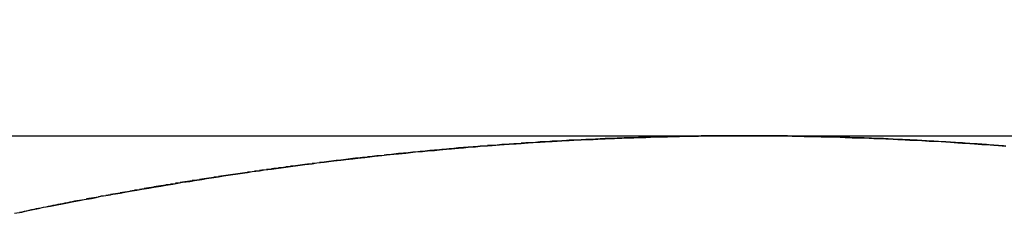
# Model space of a CAD drawing. Extents: x -3329 to -2618, y -413 to 382.
# Drawn here: x -3307 to -3303, y 261 to 262 of the extents above; entities that cross this region are included whole.
import ezdxf

# ---------------------------------------------------------------- set-up
doc = ezdxf.new("R2010")
doc.units = 0
doc.header["$LTSCALE"] = 2
doc.layers.get('0').update_dxf_attribs({"linetype": 'CONTINUOUS'})
doc.layers.add('STEMPEL', color=3, linetype='CONTINUOUS')

# ---------------------------------------------------------------- blocks, each defined once
blk = doc.blocks.new('A$C44E770C2')
at = {"extrusion": (0, 1, -2e-16)}
for p, q in [((-3055.6253, 433.0917), (-3048.6971, 433.0917)), ((-3055.6253, 433.0917), (-3048.6971, 433.0917)), ((-3048.6971, 433.0917), (-3041.7689, 433.0917)), ((-3048.6971, 433.0917), (-3041.7689, 433.0917))]:
    blk.add_line(p, q, dxfattribs=at)
at = {"color": 1}
for points in [[(-3051.74, 432.769, 0), (-3051.71, 432.774, 0), (-3051.69, 432.779, 0), (-3051.67, 432.784, 0), (-3051.64, 432.789, 0), (-3051.62, 432.794, 0), (-3051.59, 432.798, 0), (-3051.57, 432.803, 0), (-3051.54, 432.808, 0), (-3051.52, 432.813, 0), (-3051.5, 432.817, 0), (-3051.47, 432.822, 0), (-3051.45, 432.826, 0), (-3051.42, 432.831, 0), (-3051.4, 432.835, 0), (-3051.38, 432.84, 0), (-3051.35, 432.844, 0), (-3051.33, 432.849, 0), (-3051.3, 432.853, 0), (-3051.28, 432.857, 0), (-3051.25, 432.862, 0), (-3051.23, 432.866, 0), (-3051.21, 432.87, 0), (-3051.18, 432.874, 0), (-3051.16, 432.878, 0), (-3051.13, 432.882, 0), (-3051.11, 432.886, 0), (-3051.08, 432.89, 0), (-3051.06, 432.894, 0), (-3051.04, 432.898, 0), (-3051.01, 432.902, 0), (-3050.99, 432.906, 0), (-3050.96, 432.91, 0), (-3050.94, 432.914, 0), (-3050.92, 432.917, 0), (-3050.89, 432.921, 0), (-3050.87, 432.925, 0), (-3050.84, 432.929, 0), (-3050.82, 432.932, 0), (-3050.79, 432.936, 0), (-3050.77, 432.939, 0), (-3050.75, 432.943, 0), (-3050.72, 432.946, 0), (-3050.7, 432.95, 0), (-3050.67, 432.953, 0), (-3050.65, 432.956, 0), (-3050.62, 432.96, 0), (-3050.6, 432.963, 0), (-3050.58, 432.966, 0), (-3050.55, 432.969, 0), (-3050.53, 432.972, 0), (-3050.5, 432.975, 0), (-3050.48, 432.979, 0), (-3050.45, 432.982, 0), (-3050.43, 432.985, 0), (-3050.41, 432.987, 0), (-3050.38, 432.99, 0), (-3050.36, 432.993, 0), (-3050.33, 432.996, 0), (-3050.31, 432.999, 0), (-3050.28, 433.002, 0), (-3050.26, 433.004, 0), (-3050.24, 433.007, 0), (-3050.21, 433.01, 0), (-3050.19, 433.012, 0), (-3050.16, 433.015, 0), (-3050.14, 433.017, 0), (-3050.11, 433.02, 0), (-3050.09, 433.022, 0), (-3050.07, 433.025, 0), (-3050.04, 433.027, 0), (-3050.02, 433.029, 0), (-3049.99, 433.031, 0), (-3049.97, 433.034, 0), (-3049.94, 433.036, 0), (-3049.92, 433.038, 0), (-3049.89, 433.04, 0), (-3049.87, 433.042, 0), (-3049.85, 433.044, 0), (-3049.82, 433.046, 0), (-3049.8, 433.048, 0), (-3049.77, 433.05, 0), (-3049.75, 433.052, 0), (-3049.72, 433.054, 0), (-3049.7, 433.055, 0), (-3049.68, 433.057, 0), (-3049.65, 433.059, 0), (-3049.63, 433.06, 0), (-3049.6, 433.062, 0), (-3049.58, 433.064, 0), (-3049.55, 433.065, 0), (-3049.53, 433.067, 0), (-3049.5, 433.068, 0), (-3049.48, 433.07, 0), (-3049.46, 433.071, 0), (-3049.43, 433.072, 0), (-3049.41, 433.073, 0), (-3049.38, 433.075, 0), (-3049.36, 433.076, 0), (-3049.33, 433.077, 0), (-3049.31, 433.078, 0), (-3049.28, 433.079, 0), (-3049.26, 433.08, 0), (-3049.24, 433.081, 0), (-3049.21, 433.082, 0), (-3049.19, 433.083, 0), (-3049.16, 433.084, 0), (-3049.14, 433.085, 0), (-3049.11, 433.085, 0), (-3049.09, 433.086, 0), (-3049.06, 433.087, 0), (-3049.04, 433.087, 0), (-3049.02, 433.088, 0), (-3048.99, 433.089, 0), (-3048.97, 433.089, 0), (-3048.94, 433.09, 0), (-3048.92, 433.09, 0), (-3048.89, 433.09, 0), (-3048.87, 433.091, 0), (-3048.84, 433.091, 0), (-3048.82, 433.091, 0), (-3048.8, 433.091, 0), (-3048.77, 433.092, 0), (-3048.75, 433.092, 0), (-3048.72, 433.092, 0), (-3048.7, 433.092, 0)], [(-3051.74, 432.769, 0), (-3051.71, 432.774, 0), (-3051.69, 432.779, 0), (-3051.67, 432.784, 0), (-3051.64, 432.789, 0), (-3051.62, 432.794, 0), (-3051.59, 432.798, 0), (-3051.57, 432.803, 0), (-3051.54, 432.808, 0), (-3051.52, 432.813, 0), (-3051.5, 432.817, 0), (-3051.47, 432.822, 0), (-3051.45, 432.826, 0), (-3051.42, 432.831, 0), (-3051.4, 432.835, 0), (-3051.38, 432.84, 0), (-3051.35, 432.844, 0), (-3051.33, 432.849, 0), (-3051.3, 432.853, 0), (-3051.28, 432.857, 0), (-3051.25, 432.862, 0), (-3051.23, 432.866, 0), (-3051.21, 432.87, 0), (-3051.18, 432.874, 0), (-3051.16, 432.878, 0), (-3051.13, 432.882, 0), (-3051.11, 432.886, 0), (-3051.08, 432.89, 0), (-3051.06, 432.894, 0), (-3051.04, 432.898, 0), (-3051.01, 432.902, 0), (-3050.99, 432.906, 0), (-3050.96, 432.91, 0), (-3050.94, 432.914, 0), (-3050.92, 432.917, 0), (-3050.89, 432.921, 0), (-3050.87, 432.925, 0), (-3050.84, 432.929, 0), (-3050.82, 432.932, 0), (-3050.79, 432.936, 0), (-3050.77, 432.939, 0), (-3050.75, 432.943, 0), (-3050.72, 432.946, 0), (-3050.7, 432.95, 0), (-3050.67, 432.953, 0), (-3050.65, 432.956, 0), (-3050.62, 432.96, 0), (-3050.6, 432.963, 0), (-3050.58, 432.966, 0), (-3050.55, 432.969, 0), (-3050.53, 432.972, 0), (-3050.5, 432.975, 0), (-3050.48, 432.979, 0), (-3050.45, 432.982, 0), (-3050.43, 432.985, 0), (-3050.41, 432.987, 0), (-3050.38, 432.99, 0), (-3050.36, 432.993, 0), (-3050.33, 432.996, 0), (-3050.31, 432.999, 0), (-3050.28, 433.002, 0), (-3050.26, 433.004, 0), (-3050.24, 433.007, 0), (-3050.21, 433.01, 0), (-3050.19, 433.012, 0), (-3050.16, 433.015, 0), (-3050.14, 433.017, 0), (-3050.11, 433.02, 0), (-3050.09, 433.022, 0), (-3050.07, 433.025, 0), (-3050.04, 433.027, 0), (-3050.02, 433.029, 0), (-3049.99, 433.031, 0), (-3049.97, 433.034, 0), (-3049.94, 433.036, 0), (-3049.92, 433.038, 0), (-3049.89, 433.04, 0), (-3049.87, 433.042, 0), (-3049.85, 433.044, 0), (-3049.82, 433.046, 0), (-3049.8, 433.048, 0), (-3049.77, 433.05, 0), (-3049.75, 433.052, 0), (-3049.72, 433.054, 0), (-3049.7, 433.055, 0), (-3049.68, 433.057, 0), (-3049.65, 433.059, 0), (-3049.63, 433.06, 0), (-3049.6, 433.062, 0), (-3049.58, 433.064, 0), (-3049.55, 433.065, 0), (-3049.53, 433.067, 0), (-3049.5, 433.068, 0), (-3049.48, 433.07, 0), (-3049.46, 433.071, 0), (-3049.43, 433.072, 0), (-3049.41, 433.073, 0), (-3049.38, 433.075, 0), (-3049.36, 433.076, 0), (-3049.33, 433.077, 0), (-3049.31, 433.078, 0), (-3049.28, 433.079, 0), (-3049.26, 433.08, 0), (-3049.24, 433.081, 0), (-3049.21, 433.082, 0), (-3049.19, 433.083, 0), (-3049.16, 433.084, 0), (-3049.14, 433.085, 0), (-3049.11, 433.085, 0), (-3049.09, 433.086, 0), (-3049.06, 433.087, 0), (-3049.04, 433.087, 0), (-3049.02, 433.088, 0), (-3048.99, 433.089, 0), (-3048.97, 433.089, 0), (-3048.94, 433.09, 0), (-3048.92, 433.09, 0), (-3048.89, 433.09, 0), (-3048.87, 433.091, 0), (-3048.84, 433.091, 0), (-3048.82, 433.091, 0), (-3048.8, 433.091, 0), (-3048.77, 433.092, 0), (-3048.75, 433.092, 0), (-3048.72, 433.092, 0), (-3048.7, 433.092, 0)], [(-3048.7, 433.092, 0), (-3048.7, 433.092, 0), (-3048.71, 433.092, 0), (-3048.72, 433.092, 0), (-3048.73, 433.092, 0), (-3048.73, 433.092, 0), (-3048.74, 433.092, 0), (-3048.75, 433.092, 0), (-3048.75, 433.092, 0), (-3048.76, 433.092, 0), (-3048.77, 433.092, 0), (-3048.78, 433.092, 0), (-3048.78, 433.091, 0), (-3048.79, 433.091, 0), (-3048.8, 433.091, 0), (-3048.8, 433.091, 0), (-3048.81, 433.091, 0), (-3048.82, 433.091, 0), (-3048.83, 433.091, 0), (-3048.83, 433.091, 0), (-3048.84, 433.091, 0), (-3048.85, 433.091, 0), (-3048.85, 433.091, 0), (-3048.86, 433.091, 0), (-3048.87, 433.091, 0), (-3048.88, 433.091, 0), (-3048.88, 433.09, 0), (-3048.89, 433.09, 0), (-3048.9, 433.09, 0), (-3048.9, 433.09, 0), (-3048.91, 433.09, 0), (-3048.92, 433.09, 0), (-3048.93, 433.09, 0), (-3048.93, 433.09, 0), (-3048.94, 433.09, 0), (-3048.95, 433.089, 0), (-3048.95, 433.089, 0), (-3048.96, 433.089, 0), (-3048.97, 433.089, 0), (-3048.98, 433.089, 0), (-3048.98, 433.089, 0), (-3048.99, 433.089, 0), (-3049, 433.088, 0), (-3049, 433.088, 0), (-3049.01, 433.088, 0), (-3049.02, 433.088, 0), (-3049.03, 433.088, 0), (-3049.03, 433.088, 0), (-3049.04, 433.087, 0), (-3049.05, 433.087, 0), (-3049.05, 433.087, 0), (-3049.06, 433.087, 0), (-3049.07, 433.087, 0), (-3049.08, 433.087, 0), (-3049.08, 433.086, 0), (-3049.09, 433.086, 0), (-3049.1, 433.086, 0), (-3049.1, 433.086, 0), (-3049.11, 433.085, 0), (-3049.12, 433.085, 0), (-3049.13, 433.085, 0), (-3049.13, 433.085, 0), (-3049.14, 433.085, 0), (-3049.15, 433.084, 0), (-3049.15, 433.084, 0), (-3049.16, 433.084, 0), (-3049.17, 433.084, 0), (-3049.18, 433.083, 0), (-3049.18, 433.083, 0), (-3049.19, 433.083, 0), (-3049.2, 433.083, 0), (-3049.2, 433.082, 0), (-3049.21, 433.082, 0), (-3049.22, 433.082, 0), (-3049.23, 433.082, 0), (-3049.23, 433.081, 0), (-3049.24, 433.081, 0), (-3049.25, 433.081, 0), (-3049.25, 433.08, 0), (-3049.26, 433.08, 0), (-3049.27, 433.08, 0), (-3049.28, 433.08, 0), (-3049.28, 433.079, 0), (-3049.29, 433.079, 0), (-3049.3, 433.079, 0), (-3049.3, 433.078, 0), (-3049.31, 433.078, 0), (-3049.32, 433.078, 0), (-3049.33, 433.077, 0), (-3049.33, 433.077, 0), (-3049.34, 433.077, 0), (-3049.35, 433.076, 0), (-3049.35, 433.076, 0), (-3049.36, 433.076, 0), (-3049.37, 433.075, 0), (-3049.38, 433.075, 0), (-3049.38, 433.075, 0), (-3049.39, 433.074, 0), (-3049.4, 433.074, 0), (-3049.4, 433.074, 0), (-3049.41, 433.073, 0), (-3049.42, 433.073, 0), (-3049.43, 433.073, 0), (-3049.43, 433.072, 0), (-3049.44, 433.072, 0), (-3049.45, 433.071, 0), (-3049.45, 433.071, 0), (-3049.46, 433.071, 0), (-3049.47, 433.07, 0), (-3049.48, 433.07, 0), (-3049.48, 433.069, 0), (-3049.49, 433.069, 0), (-3049.5, 433.069, 0), (-3049.5, 433.068, 0), (-3049.51, 433.068, 0), (-3049.52, 433.067, 0), (-3049.52, 433.067, 0), (-3049.53, 433.066, 0), (-3049.54, 433.066, 0), (-3049.55, 433.066, 0), (-3049.55, 433.065, 0), (-3049.56, 433.065, 0), (-3049.57, 433.064, 0), (-3049.57, 433.064, 0), (-3049.58, 433.063, 0), (-3049.59, 433.063, 0), (-3049.6, 433.062, 0), (-3049.6, 433.062, 0)], [(-3048.7, 433.092, 0), (-3048.7, 433.092, 0), (-3048.71, 433.092, 0), (-3048.72, 433.092, 0), (-3048.73, 433.092, 0), (-3048.73, 433.092, 0), (-3048.74, 433.092, 0), (-3048.75, 433.092, 0), (-3048.75, 433.092, 0), (-3048.76, 433.092, 0), (-3048.77, 433.092, 0), (-3048.78, 433.092, 0), (-3048.78, 433.091, 0), (-3048.79, 433.091, 0), (-3048.8, 433.091, 0), (-3048.8, 433.091, 0), (-3048.81, 433.091, 0), (-3048.82, 433.091, 0), (-3048.83, 433.091, 0), (-3048.83, 433.091, 0), (-3048.84, 433.091, 0), (-3048.85, 433.091, 0), (-3048.85, 433.091, 0), (-3048.86, 433.091, 0), (-3048.87, 433.091, 0), (-3048.88, 433.091, 0), (-3048.88, 433.09, 0), (-3048.89, 433.09, 0), (-3048.9, 433.09, 0), (-3048.9, 433.09, 0), (-3048.91, 433.09, 0), (-3048.92, 433.09, 0), (-3048.93, 433.09, 0), (-3048.93, 433.09, 0), (-3048.94, 433.09, 0), (-3048.95, 433.089, 0), (-3048.95, 433.089, 0), (-3048.96, 433.089, 0), (-3048.97, 433.089, 0), (-3048.98, 433.089, 0), (-3048.98, 433.089, 0), (-3048.99, 433.089, 0), (-3049, 433.088, 0), (-3049, 433.088, 0), (-3049.01, 433.088, 0), (-3049.02, 433.088, 0), (-3049.03, 433.088, 0), (-3049.03, 433.088, 0), (-3049.04, 433.087, 0), (-3049.05, 433.087, 0), (-3049.05, 433.087, 0), (-3049.06, 433.087, 0), (-3049.07, 433.087, 0), (-3049.08, 433.087, 0), (-3049.08, 433.086, 0), (-3049.09, 433.086, 0), (-3049.1, 433.086, 0), (-3049.1, 433.086, 0), (-3049.11, 433.085, 0), (-3049.12, 433.085, 0), (-3049.13, 433.085, 0), (-3049.13, 433.085, 0), (-3049.14, 433.085, 0), (-3049.15, 433.084, 0), (-3049.15, 433.084, 0), (-3049.16, 433.084, 0), (-3049.17, 433.084, 0), (-3049.18, 433.083, 0), (-3049.18, 433.083, 0), (-3049.19, 433.083, 0), (-3049.2, 433.083, 0), (-3049.2, 433.082, 0), (-3049.21, 433.082, 0), (-3049.22, 433.082, 0), (-3049.23, 433.082, 0), (-3049.23, 433.081, 0), (-3049.24, 433.081, 0), (-3049.25, 433.081, 0), (-3049.25, 433.08, 0), (-3049.26, 433.08, 0), (-3049.27, 433.08, 0), (-3049.28, 433.08, 0), (-3049.28, 433.079, 0), (-3049.29, 433.079, 0), (-3049.3, 433.079, 0), (-3049.3, 433.078, 0), (-3049.31, 433.078, 0), (-3049.32, 433.078, 0), (-3049.33, 433.077, 0), (-3049.33, 433.077, 0), (-3049.34, 433.077, 0), (-3049.35, 433.076, 0), (-3049.35, 433.076, 0), (-3049.36, 433.076, 0), (-3049.37, 433.075, 0), (-3049.38, 433.075, 0), (-3049.38, 433.075, 0), (-3049.39, 433.074, 0), (-3049.4, 433.074, 0), (-3049.4, 433.074, 0), (-3049.41, 433.073, 0), (-3049.42, 433.073, 0), (-3049.43, 433.073, 0), (-3049.43, 433.072, 0), (-3049.44, 433.072, 0), (-3049.45, 433.071, 0), (-3049.45, 433.071, 0), (-3049.46, 433.071, 0), (-3049.47, 433.07, 0), (-3049.48, 433.07, 0), (-3049.48, 433.069, 0), (-3049.49, 433.069, 0), (-3049.5, 433.069, 0), (-3049.5, 433.068, 0), (-3049.51, 433.068, 0), (-3049.52, 433.067, 0), (-3049.52, 433.067, 0), (-3049.53, 433.066, 0), (-3049.54, 433.066, 0), (-3049.55, 433.066, 0), (-3049.55, 433.065, 0), (-3049.56, 433.065, 0), (-3049.57, 433.064, 0), (-3049.57, 433.064, 0), (-3049.58, 433.063, 0), (-3049.59, 433.063, 0), (-3049.6, 433.062, 0), (-3049.6, 433.062, 0)], [(-3047.78, 433.061, 0), (-3047.79, 433.062, 0), (-3047.8, 433.062, 0), (-3047.81, 433.063, 0), (-3047.81, 433.063, 0), (-3047.82, 433.064, 0), (-3047.83, 433.064, 0), (-3047.84, 433.065, 0), (-3047.84, 433.065, 0), (-3047.85, 433.065, 0), (-3047.86, 433.066, 0), (-3047.86, 433.066, 0), (-3047.87, 433.067, 0), (-3047.88, 433.067, 0), (-3047.89, 433.068, 0), (-3047.89, 433.068, 0), (-3047.9, 433.068, 0), (-3047.91, 433.069, 0), (-3047.91, 433.069, 0), (-3047.92, 433.07, 0), (-3047.93, 433.07, 0), (-3047.94, 433.07, 0), (-3047.94, 433.071, 0), (-3047.95, 433.071, 0), (-3047.96, 433.072, 0), (-3047.96, 433.072, 0), (-3047.97, 433.072, 0), (-3047.98, 433.073, 0), (-3047.99, 433.073, 0), (-3047.99, 433.074, 0), (-3048, 433.074, 0), (-3048.01, 433.074, 0), (-3048.01, 433.075, 0), (-3048.02, 433.075, 0), (-3048.03, 433.075, 0), (-3048.04, 433.076, 0), (-3048.04, 433.076, 0), (-3048.05, 433.076, 0), (-3048.06, 433.077, 0), (-3048.07, 433.077, 0), (-3048.07, 433.077, 0), (-3048.08, 433.078, 0), (-3048.09, 433.078, 0), (-3048.09, 433.078, 0), (-3048.1, 433.079, 0), (-3048.11, 433.079, 0), (-3048.12, 433.079, 0), (-3048.12, 433.08, 0), (-3048.13, 433.08, 0), (-3048.14, 433.08, 0), (-3048.14, 433.08, 0), (-3048.15, 433.081, 0), (-3048.16, 433.081, 0), (-3048.17, 433.081, 0), (-3048.17, 433.082, 0), (-3048.18, 433.082, 0), (-3048.19, 433.082, 0), (-3048.19, 433.082, 0), (-3048.2, 433.083, 0), (-3048.21, 433.083, 0), (-3048.22, 433.083, 0), (-3048.22, 433.083, 0), (-3048.23, 433.084, 0), (-3048.24, 433.084, 0), (-3048.24, 433.084, 0), (-3048.25, 433.084, 0), (-3048.26, 433.085, 0), (-3048.27, 433.085, 0), (-3048.27, 433.085, 0), (-3048.28, 433.085, 0), (-3048.29, 433.086, 0), (-3048.3, 433.086, 0), (-3048.3, 433.086, 0), (-3048.31, 433.086, 0), (-3048.32, 433.086, 0), (-3048.32, 433.087, 0), (-3048.33, 433.087, 0), (-3048.34, 433.087, 0), (-3048.35, 433.087, 0), (-3048.35, 433.087, 0), (-3048.36, 433.088, 0), (-3048.37, 433.088, 0), (-3048.37, 433.088, 0), (-3048.38, 433.088, 0), (-3048.39, 433.088, 0), (-3048.4, 433.088, 0), (-3048.4, 433.089, 0), (-3048.41, 433.089, 0), (-3048.42, 433.089, 0), (-3048.42, 433.089, 0), (-3048.43, 433.089, 0), (-3048.44, 433.089, 0), (-3048.45, 433.089, 0), (-3048.45, 433.09, 0), (-3048.46, 433.09, 0), (-3048.47, 433.09, 0), (-3048.47, 433.09, 0), (-3048.48, 433.09, 0), (-3048.49, 433.09, 0), (-3048.5, 433.09, 0), (-3048.5, 433.09, 0), (-3048.51, 433.09, 0), (-3048.52, 433.091, 0), (-3048.53, 433.091, 0), (-3048.53, 433.091, 0), (-3048.54, 433.091, 0), (-3048.55, 433.091, 0), (-3048.55, 433.091, 0), (-3048.56, 433.091, 0), (-3048.57, 433.091, 0), (-3048.58, 433.091, 0), (-3048.58, 433.091, 0), (-3048.59, 433.091, 0), (-3048.6, 433.091, 0), (-3048.6, 433.091, 0), (-3048.61, 433.091, 0), (-3048.62, 433.092, 0), (-3048.63, 433.092, 0), (-3048.63, 433.092, 0), (-3048.64, 433.092, 0), (-3048.65, 433.092, 0), (-3048.65, 433.092, 0), (-3048.66, 433.092, 0), (-3048.67, 433.092, 0), (-3048.68, 433.092, 0), (-3048.68, 433.092, 0), (-3048.69, 433.092, 0), (-3048.7, 433.092, 0)], [(-3048.7, 433.092, 0), (-3048.67, 433.092, 0), (-3048.65, 433.092, 0), (-3048.62, 433.092, 0), (-3048.6, 433.091, 0), (-3048.57, 433.091, 0), (-3048.55, 433.091, 0), (-3048.53, 433.091, 0), (-3048.5, 433.09, 0), (-3048.48, 433.09, 0), (-3048.45, 433.089, 0), (-3048.43, 433.089, 0), (-3048.4, 433.089, 0), (-3048.38, 433.088, 0), (-3048.35, 433.087, 0), (-3048.33, 433.087, 0), (-3048.3, 433.086, 0), (-3048.28, 433.085, 0), (-3048.25, 433.084, 0), (-3048.23, 433.084, 0), (-3048.21, 433.083, 0), (-3048.18, 433.082, 0), (-3048.16, 433.081, 0), (-3048.13, 433.08, 0), (-3048.11, 433.079, 0), (-3048.08, 433.078, 0), (-3048.06, 433.077, 0), (-3048.03, 433.075, 0), (-3048.01, 433.074, 0), (-3047.98, 433.073, 0), (-3047.96, 433.072, 0), (-3047.93, 433.07, 0), (-3047.91, 433.069, 0), (-3047.88, 433.068, 0), (-3047.86, 433.066, 0), (-3047.84, 433.065, 0), (-3047.81, 433.063, 0), (-3047.79, 433.061, 0), (-3047.76, 433.06, 0), (-3047.74, 433.058, 0), (-3047.71, 433.056, 0), (-3047.69, 433.055, 0), (-3047.66, 433.053, 0), (-3047.64, 433.051, 0), (-3047.61, 433.049, 0)], [(-3047.78, 433.061, 0), (-3047.79, 433.062, 0), (-3047.8, 433.062, 0), (-3047.81, 433.063, 0), (-3047.81, 433.063, 0), (-3047.82, 433.064, 0), (-3047.83, 433.064, 0), (-3047.84, 433.065, 0), (-3047.84, 433.065, 0), (-3047.85, 433.065, 0), (-3047.86, 433.066, 0), (-3047.86, 433.066, 0), (-3047.87, 433.067, 0), (-3047.88, 433.067, 0), (-3047.89, 433.068, 0), (-3047.89, 433.068, 0), (-3047.9, 433.068, 0), (-3047.91, 433.069, 0), (-3047.91, 433.069, 0), (-3047.92, 433.07, 0), (-3047.93, 433.07, 0), (-3047.94, 433.07, 0), (-3047.94, 433.071, 0), (-3047.95, 433.071, 0), (-3047.96, 433.072, 0), (-3047.96, 433.072, 0), (-3047.97, 433.072, 0), (-3047.98, 433.073, 0), (-3047.99, 433.073, 0), (-3047.99, 433.074, 0), (-3048, 433.074, 0), (-3048.01, 433.074, 0), (-3048.01, 433.075, 0), (-3048.02, 433.075, 0), (-3048.03, 433.075, 0), (-3048.04, 433.076, 0), (-3048.04, 433.076, 0), (-3048.05, 433.076, 0), (-3048.06, 433.077, 0), (-3048.07, 433.077, 0), (-3048.07, 433.077, 0), (-3048.08, 433.078, 0), (-3048.09, 433.078, 0), (-3048.09, 433.078, 0), (-3048.1, 433.079, 0), (-3048.11, 433.079, 0), (-3048.12, 433.079, 0), (-3048.12, 433.08, 0), (-3048.13, 433.08, 0), (-3048.14, 433.08, 0), (-3048.14, 433.08, 0), (-3048.15, 433.081, 0), (-3048.16, 433.081, 0), (-3048.17, 433.081, 0), (-3048.17, 433.082, 0), (-3048.18, 433.082, 0), (-3048.19, 433.082, 0), (-3048.19, 433.082, 0), (-3048.2, 433.083, 0), (-3048.21, 433.083, 0), (-3048.22, 433.083, 0), (-3048.22, 433.083, 0), (-3048.23, 433.084, 0), (-3048.24, 433.084, 0), (-3048.24, 433.084, 0), (-3048.25, 433.084, 0), (-3048.26, 433.085, 0), (-3048.27, 433.085, 0), (-3048.27, 433.085, 0), (-3048.28, 433.085, 0), (-3048.29, 433.086, 0), (-3048.3, 433.086, 0), (-3048.3, 433.086, 0), (-3048.31, 433.086, 0), (-3048.32, 433.086, 0), (-3048.32, 433.087, 0), (-3048.33, 433.087, 0), (-3048.34, 433.087, 0), (-3048.35, 433.087, 0), (-3048.35, 433.087, 0), (-3048.36, 433.088, 0), (-3048.37, 433.088, 0), (-3048.37, 433.088, 0), (-3048.38, 433.088, 0), (-3048.39, 433.088, 0), (-3048.4, 433.088, 0), (-3048.4, 433.089, 0), (-3048.41, 433.089, 0), (-3048.42, 433.089, 0), (-3048.42, 433.089, 0), (-3048.43, 433.089, 0), (-3048.44, 433.089, 0), (-3048.45, 433.089, 0), (-3048.45, 433.09, 0), (-3048.46, 433.09, 0), (-3048.47, 433.09, 0), (-3048.47, 433.09, 0), (-3048.48, 433.09, 0), (-3048.49, 433.09, 0), (-3048.5, 433.09, 0), (-3048.5, 433.09, 0), (-3048.51, 433.09, 0), (-3048.52, 433.091, 0), (-3048.53, 433.091, 0), (-3048.53, 433.091, 0), (-3048.54, 433.091, 0), (-3048.55, 433.091, 0), (-3048.55, 433.091, 0), (-3048.56, 433.091, 0), (-3048.57, 433.091, 0), (-3048.58, 433.091, 0), (-3048.58, 433.091, 0), (-3048.59, 433.091, 0), (-3048.6, 433.091, 0), (-3048.6, 433.091, 0), (-3048.61, 433.091, 0), (-3048.62, 433.092, 0), (-3048.63, 433.092, 0), (-3048.63, 433.092, 0), (-3048.64, 433.092, 0), (-3048.65, 433.092, 0), (-3048.65, 433.092, 0), (-3048.66, 433.092, 0), (-3048.67, 433.092, 0), (-3048.68, 433.092, 0), (-3048.68, 433.092, 0), (-3048.69, 433.092, 0), (-3048.7, 433.092, 0)], [(-3048.7, 433.092, 0), (-3048.67, 433.092, 0), (-3048.65, 433.092, 0), (-3048.62, 433.092, 0), (-3048.6, 433.091, 0), (-3048.57, 433.091, 0), (-3048.55, 433.091, 0), (-3048.53, 433.091, 0), (-3048.5, 433.09, 0), (-3048.48, 433.09, 0), (-3048.45, 433.089, 0), (-3048.43, 433.089, 0), (-3048.4, 433.089, 0), (-3048.38, 433.088, 0), (-3048.35, 433.087, 0), (-3048.33, 433.087, 0), (-3048.3, 433.086, 0), (-3048.28, 433.085, 0), (-3048.25, 433.084, 0), (-3048.23, 433.084, 0), (-3048.21, 433.083, 0), (-3048.18, 433.082, 0), (-3048.16, 433.081, 0), (-3048.13, 433.08, 0), (-3048.11, 433.079, 0), (-3048.08, 433.078, 0), (-3048.06, 433.077, 0), (-3048.03, 433.075, 0), (-3048.01, 433.074, 0), (-3047.98, 433.073, 0), (-3047.96, 433.072, 0), (-3047.93, 433.07, 0), (-3047.91, 433.069, 0), (-3047.88, 433.068, 0), (-3047.86, 433.066, 0), (-3047.84, 433.065, 0), (-3047.81, 433.063, 0), (-3047.79, 433.061, 0), (-3047.76, 433.06, 0), (-3047.74, 433.058, 0), (-3047.71, 433.056, 0), (-3047.69, 433.055, 0), (-3047.66, 433.053, 0), (-3047.64, 433.051, 0), (-3047.61, 433.049, 0)], [(-3050.58, 432.965, 0), (-3050.59, 432.965, 0), (-3050.59, 432.964, 0), (-3050.6, 432.963, 0), (-3050.6, 432.963, 0), (-3050.6, 432.962, 0), (-3050.61, 432.962, 0), (-3050.61, 432.961, 0), (-3050.62, 432.96, 0), (-3050.62, 432.96, 0), (-3050.63, 432.959, 0), (-3050.63, 432.959, 0), (-3050.64, 432.958, 0), (-3050.64, 432.957, 0), (-3050.64, 432.957, 0), (-3050.65, 432.956, 0), (-3050.65, 432.956, 0), (-3050.66, 432.955, 0), (-3050.66, 432.954, 0), (-3050.67, 432.954, 0), (-3050.67, 432.953, 0), (-3050.68, 432.952, 0), (-3050.68, 432.952, 0), (-3050.69, 432.951, 0), (-3050.69, 432.951, 0), (-3050.69, 432.95, 0), (-3050.7, 432.949, 0), (-3050.7, 432.949, 0), (-3050.71, 432.948, 0), (-3050.71, 432.947, 0), (-3050.72, 432.947, 0), (-3050.72, 432.946, 0), (-3050.73, 432.945, 0), (-3050.73, 432.945, 0), (-3050.74, 432.944, 0), (-3050.74, 432.944, 0), (-3050.74, 432.943, 0), (-3050.75, 432.942, 0), (-3050.75, 432.942, 0), (-3050.76, 432.941, 0), (-3050.76, 432.94, 0), (-3050.77, 432.94, 0), (-3050.77, 432.939, 0), (-3050.78, 432.938, 0), (-3050.78, 432.938, 0), (-3050.78, 432.937, 0), (-3050.79, 432.936, 0), (-3050.79, 432.936, 0), (-3050.8, 432.935, 0), (-3050.8, 432.934, 0), (-3050.81, 432.934, 0), (-3050.81, 432.933, 0), (-3050.82, 432.932, 0), (-3050.82, 432.932, 0), (-3050.83, 432.931, 0), (-3050.83, 432.93, 0), (-3050.83, 432.93, 0), (-3050.84, 432.929, 0), (-3050.84, 432.928, 0), (-3050.85, 432.928, 0), (-3050.85, 432.927, 0), (-3050.86, 432.926, 0), (-3050.86, 432.926, 0), (-3050.87, 432.925, 0), (-3050.87, 432.924, 0), (-3050.88, 432.924, 0), (-3050.88, 432.923, 0), (-3050.88, 432.922, 0), (-3050.89, 432.922, 0), (-3050.89, 432.921, 0), (-3050.9, 432.92, 0), (-3050.9, 432.919, 0), (-3050.91, 432.919, 0), (-3050.91, 432.918, 0), (-3050.92, 432.917, 0), (-3050.92, 432.917, 0), (-3050.93, 432.916, 0), (-3050.93, 432.915, 0), (-3050.93, 432.915, 0), (-3050.94, 432.914, 0), (-3050.94, 432.913, 0), (-3050.95, 432.912, 0), (-3050.95, 432.912, 0), (-3050.96, 432.911, 0), (-3050.96, 432.91, 0), (-3050.97, 432.91, 0), (-3050.97, 432.909, 0), (-3050.97, 432.908, 0), (-3050.98, 432.907, 0), (-3050.98, 432.907, 0), (-3050.99, 432.906, 0), (-3050.99, 432.905, 0), (-3051, 432.905, 0), (-3051, 432.904, 0), (-3051.01, 432.903, 0), (-3051.01, 432.902, 0), (-3051.02, 432.902, 0), (-3051.02, 432.901, 0), (-3051.02, 432.9, 0), (-3051.03, 432.9, 0), (-3051.03, 432.899, 0), (-3051.04, 432.898, 0), (-3051.04, 432.897, 0), (-3051.05, 432.897, 0), (-3051.05, 432.896, 0), (-3051.06, 432.895, 0), (-3051.06, 432.894, 0), (-3051.07, 432.894, 0), (-3051.07, 432.893, 0), (-3051.07, 432.892, 0), (-3051.08, 432.891, 0), (-3051.08, 432.891, 0), (-3051.09, 432.89, 0), (-3051.09, 432.889, 0), (-3051.1, 432.888, 0), (-3051.1, 432.888, 0), (-3051.11, 432.887, 0), (-3051.11, 432.886, 0), (-3051.11, 432.885, 0), (-3051.12, 432.885, 0), (-3051.12, 432.884, 0), (-3051.13, 432.883, 0), (-3051.13, 432.882, 0), (-3051.14, 432.882, 0), (-3051.14, 432.881, 0), (-3051.15, 432.88, 0), (-3051.15, 432.879, 0), (-3051.16, 432.879, 0), (-3051.16, 432.878, 0), (-3051.16, 432.877, 0), (-3051.17, 432.876, 0), (-3051.17, 432.876, 0), (-3051.18, 432.875, 0), (-3051.18, 432.874, 0), (-3051.19, 432.873, 0), (-3051.19, 432.872, 0), (-3051.2, 432.872, 0), (-3051.2, 432.871, 0), (-3051.21, 432.87, 0), (-3051.21, 432.869, 0), (-3051.21, 432.869, 0), (-3051.22, 432.868, 0), (-3051.22, 432.867, 0), (-3051.23, 432.866, 0), (-3051.23, 432.865, 0), (-3051.24, 432.865, 0), (-3051.24, 432.864, 0), (-3051.25, 432.863, 0), (-3051.25, 432.862, 0), (-3051.25, 432.861, 0), (-3051.26, 432.861, 0), (-3051.26, 432.86, 0), (-3051.27, 432.859, 0), (-3051.27, 432.858, 0), (-3051.28, 432.857, 0), (-3051.28, 432.857, 0), (-3051.29, 432.856, 0), (-3051.29, 432.855, 0), (-3051.3, 432.854, 0), (-3051.3, 432.853, 0), (-3051.3, 432.853, 0), (-3051.31, 432.852, 0), (-3051.31, 432.851, 0), (-3051.32, 432.85, 0), (-3051.32, 432.849, 0), (-3051.33, 432.849, 0), (-3051.33, 432.848, 0), (-3051.34, 432.847, 0), (-3051.34, 432.846, 0), (-3051.34, 432.845, 0), (-3051.35, 432.844, 0), (-3051.35, 432.844, 0), (-3051.36, 432.843, 0), (-3051.36, 432.842, 0), (-3051.37, 432.841, 0), (-3051.37, 432.84, 0), (-3051.38, 432.84, 0), (-3051.38, 432.839, 0), (-3051.39, 432.838, 0), (-3051.39, 432.837, 0), (-3051.39, 432.836, 0), (-3051.4, 432.835, 0), (-3051.4, 432.835, 0), (-3051.41, 432.834, 0), (-3051.41, 432.833, 0), (-3051.42, 432.832, 0), (-3051.42, 432.831, 0), (-3051.43, 432.83, 0), (-3051.43, 432.83, 0), (-3051.44, 432.829, 0), (-3051.44, 432.828, 0), (-3051.44, 432.827, 0)], [(-3050.58, 432.965, 0), (-3050.59, 432.965, 0), (-3050.59, 432.964, 0), (-3050.6, 432.963, 0), (-3050.6, 432.963, 0), (-3050.6, 432.962, 0), (-3050.61, 432.962, 0), (-3050.61, 432.961, 0), (-3050.62, 432.96, 0), (-3050.62, 432.96, 0), (-3050.63, 432.959, 0), (-3050.63, 432.959, 0), (-3050.64, 432.958, 0), (-3050.64, 432.957, 0), (-3050.64, 432.957, 0), (-3050.65, 432.956, 0), (-3050.65, 432.956, 0), (-3050.66, 432.955, 0), (-3050.66, 432.954, 0), (-3050.67, 432.954, 0), (-3050.67, 432.953, 0), (-3050.68, 432.952, 0), (-3050.68, 432.952, 0), (-3050.69, 432.951, 0), (-3050.69, 432.951, 0), (-3050.69, 432.95, 0), (-3050.7, 432.949, 0), (-3050.7, 432.949, 0), (-3050.71, 432.948, 0), (-3050.71, 432.947, 0), (-3050.72, 432.947, 0), (-3050.72, 432.946, 0), (-3050.73, 432.945, 0), (-3050.73, 432.945, 0), (-3050.74, 432.944, 0), (-3050.74, 432.944, 0), (-3050.74, 432.943, 0), (-3050.75, 432.942, 0), (-3050.75, 432.942, 0), (-3050.76, 432.941, 0), (-3050.76, 432.94, 0), (-3050.77, 432.94, 0), (-3050.77, 432.939, 0), (-3050.78, 432.938, 0), (-3050.78, 432.938, 0), (-3050.78, 432.937, 0), (-3050.79, 432.936, 0), (-3050.79, 432.936, 0), (-3050.8, 432.935, 0), (-3050.8, 432.934, 0), (-3050.81, 432.934, 0), (-3050.81, 432.933, 0), (-3050.82, 432.932, 0), (-3050.82, 432.932, 0), (-3050.83, 432.931, 0), (-3050.83, 432.93, 0), (-3050.83, 432.93, 0), (-3050.84, 432.929, 0), (-3050.84, 432.928, 0), (-3050.85, 432.928, 0), (-3050.85, 432.927, 0), (-3050.86, 432.926, 0), (-3050.86, 432.926, 0), (-3050.87, 432.925, 0), (-3050.87, 432.924, 0), (-3050.88, 432.924, 0), (-3050.88, 432.923, 0), (-3050.88, 432.922, 0), (-3050.89, 432.922, 0), (-3050.89, 432.921, 0), (-3050.9, 432.92, 0), (-3050.9, 432.919, 0), (-3050.91, 432.919, 0), (-3050.91, 432.918, 0), (-3050.92, 432.917, 0), (-3050.92, 432.917, 0), (-3050.93, 432.916, 0), (-3050.93, 432.915, 0), (-3050.93, 432.915, 0), (-3050.94, 432.914, 0), (-3050.94, 432.913, 0), (-3050.95, 432.912, 0), (-3050.95, 432.912, 0), (-3050.96, 432.911, 0), (-3050.96, 432.91, 0), (-3050.97, 432.91, 0), (-3050.97, 432.909, 0), (-3050.97, 432.908, 0), (-3050.98, 432.907, 0), (-3050.98, 432.907, 0), (-3050.99, 432.906, 0), (-3050.99, 432.905, 0), (-3051, 432.905, 0), (-3051, 432.904, 0), (-3051.01, 432.903, 0), (-3051.01, 432.902, 0), (-3051.02, 432.902, 0), (-3051.02, 432.901, 0), (-3051.02, 432.9, 0), (-3051.03, 432.9, 0), (-3051.03, 432.899, 0), (-3051.04, 432.898, 0), (-3051.04, 432.897, 0), (-3051.05, 432.897, 0), (-3051.05, 432.896, 0), (-3051.06, 432.895, 0), (-3051.06, 432.894, 0), (-3051.07, 432.894, 0), (-3051.07, 432.893, 0), (-3051.07, 432.892, 0), (-3051.08, 432.891, 0), (-3051.08, 432.891, 0), (-3051.09, 432.89, 0), (-3051.09, 432.889, 0), (-3051.1, 432.888, 0), (-3051.1, 432.888, 0), (-3051.11, 432.887, 0), (-3051.11, 432.886, 0), (-3051.11, 432.885, 0), (-3051.12, 432.885, 0), (-3051.12, 432.884, 0), (-3051.13, 432.883, 0), (-3051.13, 432.882, 0), (-3051.14, 432.882, 0), (-3051.14, 432.881, 0), (-3051.15, 432.88, 0), (-3051.15, 432.879, 0), (-3051.16, 432.879, 0), (-3051.16, 432.878, 0), (-3051.16, 432.877, 0), (-3051.17, 432.876, 0), (-3051.17, 432.876, 0), (-3051.18, 432.875, 0), (-3051.18, 432.874, 0), (-3051.19, 432.873, 0), (-3051.19, 432.872, 0), (-3051.2, 432.872, 0), (-3051.2, 432.871, 0), (-3051.21, 432.87, 0), (-3051.21, 432.869, 0), (-3051.21, 432.869, 0), (-3051.22, 432.868, 0), (-3051.22, 432.867, 0), (-3051.23, 432.866, 0), (-3051.23, 432.865, 0), (-3051.24, 432.865, 0), (-3051.24, 432.864, 0), (-3051.25, 432.863, 0), (-3051.25, 432.862, 0), (-3051.25, 432.861, 0), (-3051.26, 432.861, 0), (-3051.26, 432.86, 0), (-3051.27, 432.859, 0), (-3051.27, 432.858, 0), (-3051.28, 432.857, 0), (-3051.28, 432.857, 0), (-3051.29, 432.856, 0), (-3051.29, 432.855, 0), (-3051.3, 432.854, 0), (-3051.3, 432.853, 0), (-3051.3, 432.853, 0), (-3051.31, 432.852, 0), (-3051.31, 432.851, 0), (-3051.32, 432.85, 0), (-3051.32, 432.849, 0), (-3051.33, 432.849, 0), (-3051.33, 432.848, 0), (-3051.34, 432.847, 0), (-3051.34, 432.846, 0), (-3051.34, 432.845, 0), (-3051.35, 432.844, 0), (-3051.35, 432.844, 0), (-3051.36, 432.843, 0), (-3051.36, 432.842, 0), (-3051.37, 432.841, 0), (-3051.37, 432.84, 0), (-3051.38, 432.84, 0), (-3051.38, 432.839, 0), (-3051.39, 432.838, 0), (-3051.39, 432.837, 0), (-3051.39, 432.836, 0), (-3051.4, 432.835, 0), (-3051.4, 432.835, 0), (-3051.41, 432.834, 0), (-3051.41, 432.833, 0), (-3051.42, 432.832, 0), (-3051.42, 432.831, 0), (-3051.43, 432.83, 0), (-3051.43, 432.83, 0), (-3051.44, 432.829, 0), (-3051.44, 432.828, 0), (-3051.44, 432.827, 0)]]:
    blk.add_polyline3d(points, dxfattribs=at)
for points in [[(-3049.6, 433.062, 0), (-3049.61, 433.062, 0), (-3049.62, 433.061, 0), (-3049.63, 433.061, 0), (-3049.63, 433.06, 0), (-3049.64, 433.059, 0), (-3049.65, 433.059, 0), (-3049.66, 433.058, 0), (-3049.66, 433.058, 0), (-3049.67, 433.057, 0), (-3049.68, 433.057, 0), (-3049.69, 433.056, 0), (-3049.7, 433.056, 0), (-3049.7, 433.055, 0), (-3049.71, 433.055, 0), (-3049.72, 433.054, 0), (-3049.73, 433.053, 0), (-3049.73, 433.053, 0), (-3049.74, 433.052, 0), (-3049.75, 433.052, 0), (-3049.76, 433.051, 0), (-3049.77, 433.051, 0), (-3049.77, 433.05, 0), (-3049.78, 433.049, 0), (-3049.79, 433.049, 0), (-3049.8, 433.048, 0), (-3049.8, 433.048, 0), (-3049.81, 433.047, 0), (-3049.82, 433.046, 0), (-3049.83, 433.046, 0), (-3049.83, 433.045, 0), (-3049.84, 433.044, 0), (-3049.85, 433.044, 0), (-3049.86, 433.043, 0), (-3049.87, 433.043, 0), (-3049.87, 433.042, 0), (-3049.88, 433.041, 0), (-3049.89, 433.041, 0), (-3049.9, 433.04, 0), (-3049.9, 433.039, 0), (-3049.91, 433.039, 0), (-3049.92, 433.038, 0), (-3049.93, 433.037, 0), (-3049.93, 433.037, 0), (-3049.94, 433.036, 0), (-3049.95, 433.035, 0), (-3049.96, 433.035, 0), (-3049.97, 433.034, 0), (-3049.97, 433.033, 0), (-3049.98, 433.032, 0), (-3049.99, 433.032, 0), (-3050, 433.031, 0), (-3050, 433.03, 0), (-3050.01, 433.03, 0), (-3050.02, 433.029, 0), (-3050.03, 433.028, 0), (-3050.04, 433.027, 0), (-3050.04, 433.027, 0), (-3050.05, 433.026, 0), (-3050.06, 433.025, 0), (-3050.07, 433.024, 0), (-3050.07, 433.024, 0), (-3050.08, 433.023, 0), (-3050.09, 433.022, 0), (-3050.1, 433.021, 0), (-3050.1, 433.021, 0), (-3050.11, 433.02, 0), (-3050.12, 433.019, 0), (-3050.13, 433.018, 0), (-3050.14, 433.018, 0), (-3050.14, 433.017, 0), (-3050.15, 433.016, 0), (-3050.16, 433.015, 0), (-3050.17, 433.014, 0), (-3050.17, 433.014, 0), (-3050.18, 433.013, 0), (-3050.19, 433.012, 0), (-3050.2, 433.011, 0), (-3050.2, 433.01, 0), (-3050.21, 433.009, 0), (-3050.22, 433.009, 0), (-3050.23, 433.008, 0), (-3050.24, 433.007, 0), (-3050.24, 433.006, 0), (-3050.25, 433.005, 0), (-3050.26, 433.004, 0), (-3050.27, 433.004, 0), (-3050.27, 433.003, 0), (-3050.28, 433.002, 0), (-3050.29, 433.001, 0), (-3050.3, 433, 0), (-3050.3, 432.999, 0), (-3050.31, 432.998, 0), (-3050.32, 432.998, 0), (-3050.33, 432.997, 0), (-3050.34, 432.996, 0), (-3050.34, 432.995, 0), (-3050.35, 432.994, 0), (-3050.36, 432.993, 0), (-3050.37, 432.992, 0), (-3050.37, 432.991, 0), (-3050.38, 432.99, 0), (-3050.39, 432.989, 0), (-3050.4, 432.989, 0), (-3050.4, 432.988, 0), (-3050.41, 432.987, 0), (-3050.42, 432.986, 0), (-3050.43, 432.985, 0), (-3050.44, 432.984, 0), (-3050.44, 432.983, 0), (-3050.45, 432.982, 0), (-3050.46, 432.981, 0), (-3050.47, 432.98, 0), (-3050.47, 432.979, 0), (-3050.48, 432.978, 0), (-3050.49, 432.977, 0), (-3050.5, 432.976, 0), (-3050.5, 432.975, 0), (-3050.51, 432.974, 0), (-3050.52, 432.973, 0), (-3050.53, 432.972, 0), (-3050.54, 432.971, 0), (-3050.54, 432.97, 0), (-3050.55, 432.969, 0), (-3050.56, 432.968, 0), (-3050.57, 432.967, 0), (-3050.57, 432.966, 0), (-3050.58, 432.965, 0)], [(-3049.6, 433.062, 0), (-3049.61, 433.062, 0), (-3049.62, 433.061, 0), (-3049.63, 433.061, 0), (-3049.63, 433.06, 0), (-3049.64, 433.059, 0), (-3049.65, 433.059, 0), (-3049.66, 433.058, 0), (-3049.66, 433.058, 0), (-3049.67, 433.057, 0), (-3049.68, 433.057, 0), (-3049.69, 433.056, 0), (-3049.7, 433.056, 0), (-3049.7, 433.055, 0), (-3049.71, 433.055, 0), (-3049.72, 433.054, 0), (-3049.73, 433.053, 0), (-3049.73, 433.053, 0), (-3049.74, 433.052, 0), (-3049.75, 433.052, 0), (-3049.76, 433.051, 0), (-3049.77, 433.051, 0), (-3049.77, 433.05, 0), (-3049.78, 433.049, 0), (-3049.79, 433.049, 0), (-3049.8, 433.048, 0), (-3049.8, 433.048, 0), (-3049.81, 433.047, 0), (-3049.82, 433.046, 0), (-3049.83, 433.046, 0), (-3049.83, 433.045, 0), (-3049.84, 433.044, 0), (-3049.85, 433.044, 0), (-3049.86, 433.043, 0), (-3049.87, 433.043, 0), (-3049.87, 433.042, 0), (-3049.88, 433.041, 0), (-3049.89, 433.041, 0), (-3049.9, 433.04, 0), (-3049.9, 433.039, 0), (-3049.91, 433.039, 0), (-3049.92, 433.038, 0), (-3049.93, 433.037, 0), (-3049.93, 433.037, 0), (-3049.94, 433.036, 0), (-3049.95, 433.035, 0), (-3049.96, 433.035, 0), (-3049.97, 433.034, 0), (-3049.97, 433.033, 0), (-3049.98, 433.032, 0), (-3049.99, 433.032, 0), (-3050, 433.031, 0), (-3050, 433.03, 0), (-3050.01, 433.03, 0), (-3050.02, 433.029, 0), (-3050.03, 433.028, 0), (-3050.04, 433.027, 0), (-3050.04, 433.027, 0), (-3050.05, 433.026, 0), (-3050.06, 433.025, 0), (-3050.07, 433.024, 0), (-3050.07, 433.024, 0), (-3050.08, 433.023, 0), (-3050.09, 433.022, 0), (-3050.1, 433.021, 0), (-3050.1, 433.021, 0), (-3050.11, 433.02, 0), (-3050.12, 433.019, 0), (-3050.13, 433.018, 0), (-3050.14, 433.018, 0), (-3050.14, 433.017, 0), (-3050.15, 433.016, 0), (-3050.16, 433.015, 0), (-3050.17, 433.014, 0), (-3050.17, 433.014, 0), (-3050.18, 433.013, 0), (-3050.19, 433.012, 0), (-3050.2, 433.011, 0), (-3050.2, 433.01, 0), (-3050.21, 433.009, 0), (-3050.22, 433.009, 0), (-3050.23, 433.008, 0), (-3050.24, 433.007, 0), (-3050.24, 433.006, 0), (-3050.25, 433.005, 0), (-3050.26, 433.004, 0), (-3050.27, 433.004, 0), (-3050.27, 433.003, 0), (-3050.28, 433.002, 0), (-3050.29, 433.001, 0), (-3050.3, 433, 0), (-3050.3, 432.999, 0), (-3050.31, 432.998, 0), (-3050.32, 432.998, 0), (-3050.33, 432.997, 0), (-3050.34, 432.996, 0), (-3050.34, 432.995, 0), (-3050.35, 432.994, 0), (-3050.36, 432.993, 0), (-3050.37, 432.992, 0), (-3050.37, 432.991, 0), (-3050.38, 432.99, 0), (-3050.39, 432.989, 0), (-3050.4, 432.989, 0), (-3050.4, 432.988, 0), (-3050.41, 432.987, 0), (-3050.42, 432.986, 0), (-3050.43, 432.985, 0), (-3050.44, 432.984, 0), (-3050.44, 432.983, 0), (-3050.45, 432.982, 0), (-3050.46, 432.981, 0), (-3050.47, 432.98, 0), (-3050.47, 432.979, 0), (-3050.48, 432.978, 0), (-3050.49, 432.977, 0), (-3050.5, 432.976, 0), (-3050.5, 432.975, 0), (-3050.51, 432.974, 0), (-3050.52, 432.973, 0), (-3050.53, 432.972, 0), (-3050.54, 432.971, 0), (-3050.54, 432.97, 0), (-3050.55, 432.969, 0), (-3050.56, 432.968, 0), (-3050.57, 432.967, 0), (-3050.57, 432.966, 0), (-3050.58, 432.965, 0)], [(-3047.61, 433.049, 0), (-3047.62, 433.05, 0), (-3047.63, 433.05, 0), (-3047.64, 433.051, 0), (-3047.64, 433.051, 0), (-3047.65, 433.052, 0), (-3047.66, 433.053, 0), (-3047.67, 433.053, 0), (-3047.68, 433.054, 0), (-3047.68, 433.054, 0), (-3047.69, 433.055, 0), (-3047.7, 433.055, 0), (-3047.71, 433.056, 0), (-3047.71, 433.057, 0), (-3047.72, 433.057, 0), (-3047.73, 433.058, 0), (-3047.74, 433.058, 0), (-3047.75, 433.059, 0), (-3047.75, 433.059, 0), (-3047.76, 433.06, 0), (-3047.77, 433.06, 0), (-3047.78, 433.061, 0), (-3047.78, 433.061, 0)], [(-3047.61, 433.049, 0), (-3047.62, 433.05, 0), (-3047.63, 433.05, 0), (-3047.64, 433.051, 0), (-3047.64, 433.051, 0), (-3047.65, 433.052, 0), (-3047.66, 433.053, 0), (-3047.67, 433.053, 0), (-3047.68, 433.054, 0), (-3047.68, 433.054, 0), (-3047.69, 433.055, 0), (-3047.7, 433.055, 0), (-3047.71, 433.056, 0), (-3047.71, 433.057, 0), (-3047.72, 433.057, 0), (-3047.73, 433.058, 0), (-3047.74, 433.058, 0), (-3047.75, 433.059, 0), (-3047.75, 433.059, 0), (-3047.76, 433.06, 0), (-3047.77, 433.06, 0), (-3047.78, 433.061, 0), (-3047.78, 433.061, 0)], [(-3051.44, 432.827, 0), (-3051.45, 432.825, 0), (-3051.46, 432.823, 0), (-3051.48, 432.821, 0), (-3051.49, 432.819, 0), (-3051.5, 432.817, 0), (-3051.51, 432.815, 0), (-3051.52, 432.813, 0), (-3051.53, 432.811, 0), (-3051.54, 432.809, 0), (-3051.55, 432.807, 0), (-3051.56, 432.805, 0), (-3051.57, 432.803, 0), (-3051.58, 432.801, 0), (-3051.59, 432.799, 0), (-3051.6, 432.797, 0), (-3051.61, 432.795, 0), (-3051.62, 432.793, 0), (-3051.63, 432.791, 0), (-3051.64, 432.789, 0), (-3051.65, 432.787, 0), (-3051.66, 432.785, 0), (-3051.67, 432.783, 0), (-3051.68, 432.78, 0), (-3051.69, 432.778, 0), (-3051.7, 432.776, 0), (-3051.71, 432.774, 0), (-3051.72, 432.772, 0)], [(-3051.44, 432.827, 0), (-3051.45, 432.825, 0), (-3051.46, 432.823, 0), (-3051.48, 432.821, 0), (-3051.49, 432.819, 0), (-3051.5, 432.817, 0), (-3051.51, 432.815, 0), (-3051.52, 432.813, 0), (-3051.53, 432.811, 0), (-3051.54, 432.809, 0), (-3051.55, 432.807, 0), (-3051.56, 432.805, 0), (-3051.57, 432.803, 0), (-3051.58, 432.801, 0), (-3051.59, 432.799, 0), (-3051.6, 432.797, 0), (-3051.61, 432.795, 0), (-3051.62, 432.793, 0), (-3051.63, 432.791, 0), (-3051.64, 432.789, 0), (-3051.65, 432.787, 0), (-3051.66, 432.785, 0), (-3051.67, 432.783, 0), (-3051.68, 432.78, 0), (-3051.69, 432.778, 0), (-3051.7, 432.776, 0), (-3051.71, 432.774, 0), (-3051.72, 432.772, 0)]]:
    blk.add_polyline3d(points)
at = {"extrusion": (0, -2e-16, -1)}
blk.add_arc((3048.6971, 433.4417), 6.75, 0, 180, dxfattribs=at)

msp = doc.modelspace()

# ---------------------------------------------------------------- block references
at = {"layer": 'STEMPEL'}
msp.add_blockref('A$C44E770C2', (-255.1024, -171.8803, 96.956), dxfattribs=at)

doc.saveas('drawing.dxf')
